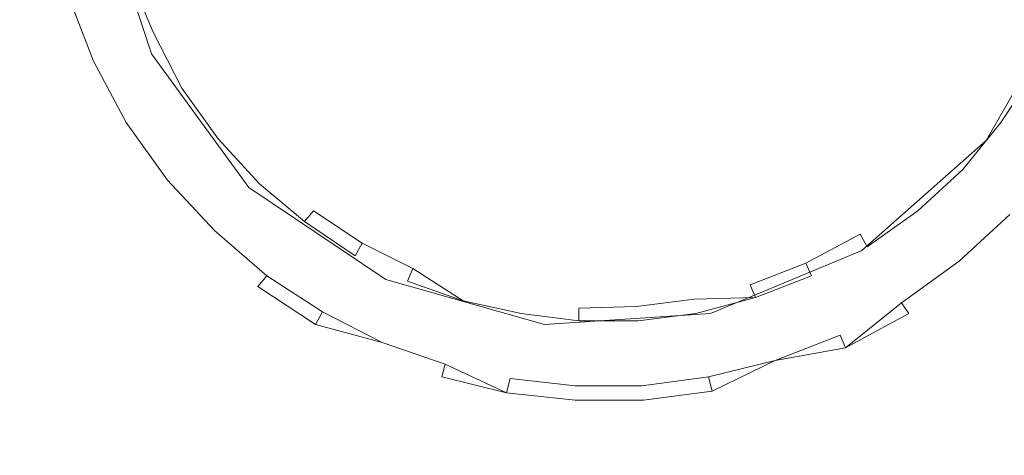
# Model space of a CAD drawing. Extents: x -750 to 750, y -475 to 475.
# Drawn here: x -375 to -321, y 146 to 170 of the extents above; entities that cross this region are included whole.
import ezdxf

# ---------------------------------------------------------------- set-up
doc = ezdxf.new("R2010")
doc.units = 0
doc.header["$LTSCALE"] = 500
doc.header["$MEASUREMENT"] = 0
doc.layers.add('CRS0', color=7, linetype='Continuous')
doc.layers.add('CRS1', color=7, linetype='Continuous')

msp = doc.modelspace()

# ---------------------------------------------------------------- linework, layer by layer
at = {"layer": 'CRS0', "lineweight": 0, "invisible_edges": 15}
for points in [[(-355.4, 163.1, -209.7), (-383.1, 191.8, -209.7), (-390, 172.6, -209.7), (-355.4, 163.1, -209.7)], [(-383.1, 191.8, -209.7), (-355.4, 163.1, -209.7), (-348.3, 183.3, -209.7), (-383.1, 191.8, -209.7)], [(-355.4, 163.1, -209.7), (-311, 174.2, -209.7), (-348.3, 183.3, -209.7), (-355.4, 163.1, -209.7)], [(-311, 174.2, -209.7), (-355.4, 163.1, -209.7), (-318.5, 153, -209.7), (-311, 174.2, -209.7)], [(-396.8, 153.4, -209.7), (-355.4, 163.1, -209.7), (-390, 172.6, -209.7), (-396.8, 153.4, -209.7)], [(-355.4, 163.1, -209.7), (-396.8, 153.4, -209.7), (-362.6, 142.8, -209.7), (-355.4, 163.1, -209.7)], [(-326, 131.6, -209.7), (-355.4, 163.1, -209.7), (-362.6, 142.8, -209.7), (-326, 131.6, -209.7)], [(-355.4, 163.1, -209.7), (-326, 131.6, -209.7), (-318.5, 153, -209.7), (-355.4, 163.1, -209.7)], [(-369.8, 122.5, -209.7), (-396.8, 153.4, -209.7), (-403.7, 134.2, -209.7), (-369.8, 122.5, -209.7)], [(-396.8, 153.4, -209.7), (-369.8, 122.5, -209.7), (-362.6, 142.8, -209.7), (-396.8, 153.4, -209.7)], [(-326, 131.6, -209.7), (-279.6, 142.4, -209.7), (-318.5, 153, -209.7), (-326, 131.6, -209.7)]]:
    msp.add_3dface(points, dxfattribs=at)
at = {"layer": 'CRS1', "lineweight": 0}
for points, invisible_edges in [([(-364.5, 170.3, -200), (-366.9, 177.8, -200), (-370.8, 177.2, -200.8), (-364.5, 170.3, -200)], 15), ([(-360.6, 172.3, -199.2), (-366.9, 177.8, -200), (-364.5, 170.3, -200), (-360.6, 172.3, -199.2)], 15), ([(-364.5, 170.3, -200), (-370.8, 177.2, -200.8), (-368, 168.5, -200.8), (-364.5, 170.3, -200)], 13), ([(-368, 168.5, -200.8), (-370.8, 177.2, -201.4), (-368, 168.5, -201.4), (-368, 168.5, -200.8)], 13), ([(-368, 168.5, -200.8), (-370.8, 177.2, -200.8), (-370.8, 177.2, -201.4), (-368, 168.5, -200.8)], 15), ([(-329.3, 176.1, -198.7), (-331.8, 171.8, -198.7), (-328.2, 168.9, -199.2), (-329.3, 176.1, -198.7)], 15), ([(-329.3, 176.1, -198.7), (-328.2, 168.9, -199.2), (-325, 174.5, -199.2), (-329.3, 176.1, -198.7)], 15), ([(-335.5, 174.9, -198.3), (-338, 172.7, -198.3), (-335.4, 168.6, -198.7), (-335.5, 174.9, -198.3)], 15), ([(-335.5, 174.9, -198.3), (-335.4, 168.6, -198.7), (-331.8, 171.8, -198.7), (-335.5, 174.9, -198.3)], 15), ([(-325, 174.5, -199.2), (-328.2, 168.9, -199.2), (-324.8, 166.2, -200), (-325, 174.5, -199.2)], 15), ([(-325, 174.5, -199.2), (-324.8, 166.2, -200), (-320.9, 173, -200), (-325, 174.5, -199.2)], 15), ([(-369.6, 168.9, -201.4), (-369.2, 172.8, -202), (-370.9, 172.3, -201.4), (-369.6, 168.9, -201.4)], 15), ([(-367.9, 169.7, -204.9), (-370.9, 172.3, -205.5), (-369.2, 172.8, -204.9), (-367.9, 169.7, -204.9)], 15), ([(-369.2, 172.8, -202), (-369.6, 168.9, -201.4), (-367.9, 169.7, -202), (-369.2, 172.8, -202)], 11), ([(-367.9, 169.7, -202), (-368.5, 173, -203.4), (-369.2, 172.8, -202), (-367.9, 169.7, -202)], 15), ([(-367.3, 170, -203.4), (-369.2, 172.8, -204.9), (-368.5, 173, -203.4), (-367.3, 170, -203.4)], 15), ([(-369.2, 172.8, -204.9), (-367.3, 170, -203.4), (-367.9, 169.7, -204.9), (-369.2, 172.8, -204.9)], 11), ([(-368.5, 173, -203.4), (-367.9, 169.7, -202), (-367.3, 170, -203.4), (-368.5, 173, -203.4)], 15), ([(-338, 172.7, -198.3), (-341, 171.4, -198.3), (-339.9, 166.7, -198.7), (-338, 172.7, -198.3)], 15), ([(-338, 172.7, -198.3), (-339.9, 166.7, -198.7), (-335.4, 168.6, -198.7), (-338, 172.7, -198.3)], 15), ([(-320.9, 173, -200), (-324.8, 166.2, -200), (-321.7, 163.7, -200.8), (-320.9, 173, -200)], 15), ([(-320.9, 173, -200), (-321.7, 163.7, -200.8), (-317.2, 171.6, -200.8), (-320.9, 173, -200)], 13), ([(-371.2, 168.1, -202), (-370.9, 172.3, -201.4), (-372.6, 171.7, -202), (-371.2, 168.1, -202)], 15), ([(-369.6, 168.9, -205.5), (-372.6, 171.7, -204.9), (-370.9, 172.3, -205.5), (-369.6, 168.9, -205.5)], 15), ([(-370.9, 172.3, -201.4), (-371.2, 168.1, -202), (-369.6, 168.9, -201.4), (-370.9, 172.3, -201.4)], 15), ([(-370.9, 172.3, -205.5), (-367.9, 169.7, -204.9), (-369.6, 168.9, -205.5), (-370.9, 172.3, -205.5)], 15), ([(-356.8, 167.1, -199.2), (-360.6, 172.3, -199.2), (-364.5, 170.3, -200), (-356.8, 167.1, -199.2)], 15), ([(-353.6, 170.5, -198.7), (-360.6, 172.3, -199.2), (-356.8, 167.1, -199.2), (-353.6, 170.5, -198.7)], 15), ([(-347.5, 172.1, -198.3), (-353.6, 170.5, -198.7), (-349.5, 167.7, -198.7), (-347.5, 172.1, -198.3)], 15), ([(-344.3, 171.2, -198.3), (-347.5, 172.1, -198.3), (-349.5, 167.7, -198.7), (-344.3, 171.2, -198.3)], 15), ([(-371.9, 167.8, -203.4), (-372.6, 171.7, -202), (-373.4, 171.5, -203.4), (-371.9, 167.8, -203.4)], 15), ([(-371.2, 168.1, -204.9), (-373.4, 171.5, -203.4), (-372.6, 171.7, -204.9), (-371.2, 168.1, -204.9)], 15), ([(-373.4, 171.5, -203.4), (-371.2, 168.1, -204.9), (-371.9, 167.8, -203.4), (-373.4, 171.5, -203.4)], 15), ([(-372.6, 171.7, -202), (-371.9, 167.8, -203.4), (-371.2, 168.1, -202), (-372.6, 171.7, -202)], 11), ([(-372.6, 171.7, -204.9), (-369.6, 168.9, -205.5), (-371.2, 168.1, -204.9), (-372.6, 171.7, -204.9)], 11), ([(-331.8, 171.8, -198.7), (-335.4, 168.6, -198.7), (-333, 164.7, -199.2), (-331.8, 171.8, -198.7)], 15), ([(-331.8, 171.8, -198.7), (-333, 164.7, -199.2), (-328.2, 168.9, -199.2), (-331.8, 171.8, -198.7)], 15), ([(-317.2, 171.6, -200.8), (-321.7, 163.7, -201.4), (-317.2, 171.6, -201.4), (-317.2, 171.6, -200.8)], 13), ([(-317.2, 171.6, -200.8), (-321.7, 163.7, -200.8), (-321.7, 163.7, -201.4), (-317.2, 171.6, -200.8)], 15), ([(-344.3, 171.2, -198.3), (-349.5, 167.7, -198.7), (-344.8, 166.4, -198.7), (-344.3, 171.2, -198.3)], 15), ([(-341, 171.4, -198.3), (-344.8, 166.4, -198.7), (-339.9, 166.7, -198.7), (-341, 171.4, -198.3)], 15), ([(-341, 171.4, -198.3), (-344.3, 171.2, -198.3), (-344.8, 166.4, -198.7), (-341, 171.4, -198.3)], 15), ([(-349.5, 167.7, -198.7), (-353.6, 170.5, -198.7), (-356.8, 167.1, -199.2), (-349.5, 167.7, -198.7)], 15), ([(-359.8, 164, -200), (-364.5, 170.3, -200), (-368, 168.5, -200.8), (-359.8, 164, -200)], 15), ([(-366.3, 166.6, -202), (-367.3, 170, -203.4), (-367.9, 169.7, -202), (-366.3, 166.6, -202)], 15), ([(-365.7, 167, -203.4), (-367.9, 169.7, -204.9), (-367.3, 170, -203.4), (-365.7, 167, -203.4)], 15), ([(-367.3, 170, -203.4), (-366.3, 166.6, -202), (-365.7, 167, -203.4), (-367.3, 170, -203.4)], 15), ([(-356.8, 167.1, -199.2), (-364.5, 170.3, -200), (-359.8, 164, -200), (-356.8, 167.1, -199.2)], 15), ([(-367.8, 165.6, -201.4), (-367.9, 169.7, -202), (-369.6, 168.9, -201.4), (-367.8, 165.6, -201.4)], 15), ([(-366.3, 166.6, -204.9), (-369.6, 168.9, -205.5), (-367.9, 169.7, -204.9), (-366.3, 166.6, -204.9)], 15), ([(-367.9, 169.7, -202), (-367.8, 165.6, -201.4), (-366.3, 166.6, -202), (-367.9, 169.7, -202)], 11), ([(-367.9, 169.7, -204.9), (-365.7, 167, -203.4), (-366.3, 166.6, -204.9), (-367.9, 169.7, -204.9)], 11), ([(-369.4, 164.7, -202), (-369.6, 168.9, -201.4), (-371.2, 168.1, -202), (-369.4, 164.7, -202)], 15), ([(-367.8, 165.6, -205.5), (-371.2, 168.1, -204.9), (-369.6, 168.9, -205.5), (-367.8, 165.6, -205.5)], 15), ([(-369.6, 168.9, -201.4), (-369.4, 164.7, -202), (-367.8, 165.6, -201.4), (-369.6, 168.9, -201.4)], 15), ([(-369.6, 168.9, -205.5), (-366.3, 166.6, -204.9), (-367.8, 165.6, -205.5), (-369.6, 168.9, -205.5)], 15), ([(-328.2, 168.9, -199.2), (-333, 164.7, -199.2), (-330.7, 161, -200), (-328.2, 168.9, -199.2)], 15), ([(-328.2, 168.9, -199.2), (-330.7, 161, -200), (-324.8, 166.2, -200), (-328.2, 168.9, -199.2)], 15), ([(-359.8, 164, -200), (-368, 168.5, -200.8), (-362.6, 161.1, -200.8), (-359.8, 164, -200)], 13), ([(-362.6, 161.1, -200.8), (-368, 168.5, -201.4), (-362.6, 161.1, -201.4), (-362.6, 161.1, -200.8)], 13), ([(-362.6, 161.1, -200.8), (-368, 168.5, -200.8), (-368, 168.5, -201.4), (-362.6, 161.1, -200.8)], 15), ([(-335.4, 168.6, -198.7), (-339.9, 166.7, -198.7), (-338.9, 162.2, -199.2), (-335.4, 168.6, -198.7)], 15), ([(-335.4, 168.6, -198.7), (-338.9, 162.2, -199.2), (-333, 164.7, -199.2), (-335.4, 168.6, -198.7)], 15), ([(-370, 164.3, -203.4), (-371.2, 168.1, -202), (-371.9, 167.8, -203.4), (-370, 164.3, -203.4)], 15), ([(-369.4, 164.7, -204.9), (-371.9, 167.8, -203.4), (-371.2, 168.1, -204.9), (-369.4, 164.7, -204.9)], 15), ([(-371.9, 167.8, -203.4), (-369.4, 164.7, -204.9), (-370, 164.3, -203.4), (-371.9, 167.8, -203.4)], 15), ([(-371.2, 168.1, -202), (-370, 164.3, -203.4), (-369.4, 164.7, -202), (-371.2, 168.1, -202)], 11), ([(-371.2, 168.1, -204.9), (-367.8, 165.6, -205.5), (-369.4, 164.7, -204.9), (-371.2, 168.1, -204.9)], 11), ([(-349.5, 167.7, -198.7), (-356.8, 167.1, -199.2), (-351.5, 163.5, -199.2), (-349.5, 167.7, -198.7)], 15), ([(-344.8, 166.4, -198.7), (-349.5, 167.7, -198.7), (-351.5, 163.5, -199.2), (-344.8, 166.4, -198.7)], 15), ([(-321.5, 165.1, -203.4), (-319.1, 167.4, -202), (-319.7, 167.8, -203.4), (-321.5, 165.1, -203.4)], 15), ([(-319.7, 167.8, -203.4), (-320.9, 164.7, -204.9), (-321.5, 165.1, -203.4), (-319.7, 167.8, -203.4)], 15), ([(-320.9, 164.7, -204.9), (-319.7, 167.8, -203.4), (-319.1, 167.4, -204.9), (-320.9, 164.7, -204.9)], 11), ([(-351.5, 163.5, -199.2), (-356.8, 167.1, -199.2), (-359.8, 164, -200), (-351.5, 163.5, -199.2)], 15), ([(-319.1, 167.4, -202), (-321.5, 165.1, -203.4), (-320.9, 164.7, -202), (-319.1, 167.4, -202)], 15), ([(-320.9, 164.7, -202), (-317.5, 166.5, -201.4), (-319.1, 167.4, -202), (-320.9, 164.7, -202)], 11), ([(-319.1, 167.4, -204.9), (-319.4, 163.6, -205.5), (-320.9, 164.7, -204.9), (-319.1, 167.4, -204.9)], 15), ([(-365.7, 162.6, -201.4), (-366.3, 166.6, -202), (-367.8, 165.6, -201.4), (-365.7, 162.6, -201.4)], 15), ([(-364.3, 163.8, -204.9), (-367.8, 165.6, -205.5), (-366.3, 166.6, -204.9), (-364.3, 163.8, -204.9)], 15), ([(-364.3, 163.8, -202), (-365.7, 167, -203.4), (-366.3, 166.6, -202), (-364.3, 163.8, -202)], 15), ([(-363.7, 164.3, -203.4), (-366.3, 166.6, -204.9), (-365.7, 167, -203.4), (-363.7, 164.3, -203.4)], 15), ([(-366.3, 166.6, -202), (-365.7, 162.6, -201.4), (-364.3, 163.8, -202), (-366.3, 166.6, -202)], 11), ([(-366.3, 166.6, -204.9), (-363.7, 164.3, -203.4), (-364.3, 163.8, -204.9), (-366.3, 166.6, -204.9)], 11), ([(-365.7, 167, -203.4), (-364.3, 163.8, -202), (-363.7, 164.3, -203.4), (-365.7, 167, -203.4)], 15), ([(-339.9, 166.7, -198.7), (-345.3, 161.8, -199.2), (-338.9, 162.2, -199.2), (-339.9, 166.7, -198.7)], 15), ([(-339.9, 166.7, -198.7), (-344.8, 166.4, -198.7), (-345.3, 161.8, -199.2), (-339.9, 166.7, -198.7)], 15), ([(-344.8, 166.4, -198.7), (-351.5, 163.5, -199.2), (-345.3, 161.8, -199.2), (-344.8, 166.4, -198.7)], 15), ([(-324.8, 166.2, -200), (-330.7, 161, -200), (-328.6, 157.6, -200.8), (-324.8, 166.2, -200)], 15), ([(-324.8, 166.2, -200), (-328.6, 157.6, -200.8), (-321.7, 163.7, -200.8), (-324.8, 166.2, -200)], 13), ([(-317.5, 166.5, -201.4), (-320.9, 164.7, -202), (-319.4, 163.6, -201.4), (-317.5, 166.5, -201.4)], 15), ([(-367.1, 161.5, -202), (-367.8, 165.6, -201.4), (-369.4, 164.7, -202), (-367.1, 161.5, -202)], 15), ([(-365.7, 162.6, -205.5), (-369.4, 164.7, -204.9), (-367.8, 165.6, -205.5), (-365.7, 162.6, -205.5)], 15), ([(-367.8, 165.6, -201.4), (-367.1, 161.5, -202), (-365.7, 162.6, -201.4), (-367.8, 165.6, -201.4)], 15), ([(-367.8, 165.6, -205.5), (-364.3, 163.8, -204.9), (-365.7, 162.6, -205.5), (-367.8, 165.6, -205.5)], 15), ([(-323.6, 162.7, -203.4), (-320.9, 164.7, -202), (-321.5, 165.1, -203.4), (-323.6, 162.7, -203.4)], 15), ([(-321.5, 165.1, -203.4), (-323, 162.1, -204.9), (-323.6, 162.7, -203.4), (-321.5, 165.1, -203.4)], 15), ([(-323, 162.1, -204.9), (-321.5, 165.1, -203.4), (-320.9, 164.7, -204.9), (-323, 162.1, -204.9)], 11), ([(-367.7, 161, -203.4), (-369.4, 164.7, -202), (-370, 164.3, -203.4), (-367.7, 161, -203.4)], 15), ([(-367.1, 161.5, -204.9), (-370, 164.3, -203.4), (-369.4, 164.7, -204.9), (-367.1, 161.5, -204.9)], 15), ([(-369.4, 164.7, -202), (-367.7, 161, -203.4), (-367.1, 161.5, -202), (-369.4, 164.7, -202)], 11), ([(-369.4, 164.7, -204.9), (-365.7, 162.6, -205.5), (-367.1, 161.5, -204.9), (-369.4, 164.7, -204.9)], 11), ([(-333, 164.7, -199.2), (-338.9, 162.2, -199.2), (-337.9, 158, -200), (-333, 164.7, -199.2)], 15), ([(-333, 164.7, -199.2), (-337.9, 158, -200), (-330.7, 161, -200), (-333, 164.7, -199.2)], 15), ([(-320.9, 164.7, -202), (-323.6, 162.7, -203.4), (-323, 162.1, -202), (-320.9, 164.7, -202)], 15), ([(-323, 162.1, -202), (-319.4, 163.6, -201.4), (-320.9, 164.7, -202), (-323, 162.1, -202)], 11), ([(-320.9, 164.7, -204.9), (-321.7, 160.9, -205.5), (-323, 162.1, -204.9), (-320.9, 164.7, -204.9)], 15), ([(-321.7, 160.9, -205.5), (-320.9, 164.7, -204.9), (-319.4, 163.6, -205.5), (-321.7, 160.9, -205.5)], 15), ([(-370, 164.3, -203.4), (-367.1, 161.5, -204.9), (-367.7, 161, -203.4), (-370, 164.3, -203.4)], 15), ([(-362, 161.3, -202), (-363.7, 164.3, -203.4), (-364.3, 163.8, -202), (-362, 161.3, -202)], 15), ([(-361.5, 161.9, -203.4), (-364.3, 163.8, -204.9), (-363.7, 164.3, -203.4), (-361.5, 161.9, -203.4)], 15), ([(-363.7, 164.3, -203.4), (-362, 161.3, -202), (-361.5, 161.9, -203.4), (-363.7, 164.3, -203.4)], 15), ([(-353.3, 159.6, -200), (-359.8, 164, -200), (-362.6, 161.1, -200.8), (-353.3, 159.6, -200)], 15), ([(-351.5, 163.5, -199.2), (-359.8, 164, -200), (-353.3, 159.6, -200), (-351.5, 163.5, -199.2)], 15), ([(-363.3, 160, -201.4), (-364.3, 163.8, -202), (-365.7, 162.6, -201.4), (-363.3, 160, -201.4)], 15), ([(-362, 161.3, -204.9), (-365.7, 162.6, -205.5), (-364.3, 163.8, -204.9), (-362, 161.3, -204.9)], 15), ([(-364.3, 163.8, -202), (-363.3, 160, -201.4), (-362, 161.3, -202), (-364.3, 163.8, -202)], 11), ([(-364.3, 163.8, -204.9), (-361.5, 161.9, -203.4), (-362, 161.3, -204.9), (-364.3, 163.8, -204.9)], 11), ([(-345.3, 161.8, -199.2), (-351.5, 163.5, -199.2), (-353.3, 159.6, -200), (-345.3, 161.8, -199.2)], 15), ([(-321.7, 163.7, -200.8), (-328.6, 157.6, -201.4), (-321.7, 163.7, -201.4), (-321.7, 163.7, -200.8)], 13), ([(-321.7, 163.7, -200.8), (-328.6, 157.6, -200.8), (-328.6, 157.6, -201.4), (-321.7, 163.7, -200.8)], 15), ([(-319.4, 163.6, -201.4), (-323, 162.1, -202), (-321.7, 160.9, -201.4), (-319.4, 163.6, -201.4)], 15), ([(-321.7, 160.9, -201.4), (-318, 162.5, -202), (-319.4, 163.6, -201.4), (-321.7, 160.9, -201.4)], 15), ([(-319.4, 163.6, -205.5), (-320.4, 159.6, -204.9), (-321.7, 160.9, -205.5), (-319.4, 163.6, -205.5)], 15), ([(-364.5, 158.7, -202), (-365.7, 162.6, -201.4), (-367.1, 161.5, -202), (-364.5, 158.7, -202)], 15), ([(-363.3, 160, -205.5), (-367.1, 161.5, -204.9), (-365.7, 162.6, -205.5), (-363.3, 160, -205.5)], 15), ([(-365.7, 162.6, -201.4), (-364.5, 158.7, -202), (-363.3, 160, -201.4), (-365.7, 162.6, -201.4)], 15), ([(-365.7, 162.6, -205.5), (-362, 161.3, -204.9), (-363.3, 160, -205.5), (-365.7, 162.6, -205.5)], 15), ([(-338.9, 162.2, -199.2), (-345.8, 157.5, -200), (-337.9, 158, -200), (-338.9, 162.2, -199.2)], 15), ([(-338.9, 162.2, -199.2), (-345.3, 161.8, -199.2), (-345.8, 157.5, -200), (-338.9, 162.2, -199.2)], 15), ([(-326, 160.4, -203.4), (-323, 162.1, -202), (-323.6, 162.7, -203.4), (-326, 160.4, -203.4)], 15), ([(-323.6, 162.7, -203.4), (-325.5, 159.8, -204.9), (-326, 160.4, -203.4), (-323.6, 162.7, -203.4)], 15), ([(-325.5, 159.8, -204.9), (-323.6, 162.7, -203.4), (-323, 162.1, -204.9), (-325.5, 159.8, -204.9)], 11), ([(-318, 162.5, -202), (-321.7, 160.9, -201.4), (-320.4, 159.6, -202), (-318, 162.5, -202)], 15), ([(-359.5, 159.2, -202), (-361.5, 161.9, -203.4), (-362, 161.3, -202), (-359.5, 159.2, -202)], 15), ([(-359, 159.8, -203.4), (-362, 161.3, -204.9), (-361.5, 161.9, -203.4), (-359, 159.8, -203.4)], 15), ([(-361.5, 161.9, -203.4), (-359.5, 159.2, -202), (-359, 159.8, -203.4), (-361.5, 161.9, -203.4)], 15), ([(-345.3, 161.8, -199.2), (-353.3, 159.6, -200), (-345.8, 157.5, -200), (-345.3, 161.8, -199.2)], 15), ([(-323, 162.1, -202), (-326, 160.4, -203.4), (-325.5, 159.8, -202), (-323, 162.1, -202)], 15), ([(-325.5, 159.8, -202), (-321.7, 160.9, -201.4), (-323, 162.1, -202), (-325.5, 159.8, -202)], 11), ([(-323, 162.1, -204.9), (-324.4, 158.4, -205.5), (-325.5, 159.8, -204.9), (-323, 162.1, -204.9)], 15), ([(-324.4, 158.4, -205.5), (-323, 162.1, -204.9), (-321.7, 160.9, -205.5), (-324.4, 158.4, -205.5)], 15), ([(-365, 158.1, -203.4), (-367.1, 161.5, -202), (-367.7, 161, -203.4), (-365, 158.1, -203.4)], 15), ([(-364.5, 158.7, -204.9), (-367.7, 161, -203.4), (-367.1, 161.5, -204.9), (-364.5, 158.7, -204.9)], 15), ([(-367.1, 161.5, -202), (-365, 158.1, -203.4), (-364.5, 158.7, -202), (-367.1, 161.5, -202)], 11), ([(-367.1, 161.5, -204.9), (-363.3, 160, -205.5), (-364.5, 158.7, -204.9), (-367.1, 161.5, -204.9)], 11), ([(-360.5, 157.7, -201.4), (-362, 161.3, -202), (-363.3, 160, -201.4), (-360.5, 157.7, -201.4)], 15), ([(-359.5, 159.2, -204.9), (-363.3, 160, -205.5), (-362, 161.3, -204.9), (-359.5, 159.2, -204.9)], 15), ([(-353.3, 159.6, -200), (-362.6, 161.1, -200.8), (-355, 156, -200.8), (-353.3, 159.6, -200)], 13), ([(-355, 156, -200.8), (-362.6, 161.1, -201.4), (-355, 156, -201.4), (-355, 156, -200.8)], 13), ([(-355, 156, -200.8), (-362.6, 161.1, -200.8), (-362.6, 161.1, -201.4), (-355, 156, -200.8)], 15), ([(-362, 161.3, -202), (-360.5, 157.7, -201.4), (-359.5, 159.2, -202), (-362, 161.3, -202)], 11), ([(-362, 161.3, -204.9), (-359, 159.8, -203.4), (-359.5, 159.2, -204.9), (-362, 161.3, -204.9)], 11), ([(-367.7, 161, -203.4), (-364.5, 158.7, -204.9), (-365, 158.1, -203.4), (-367.7, 161, -203.4)], 15), ([(-330.7, 161, -200), (-337.9, 158, -200), (-337, 154.1, -200.8), (-330.7, 161, -200)], 15), ([(-330.7, 161, -200), (-337, 154.1, -200.8), (-328.6, 157.6, -200.8), (-330.7, 161, -200)], 13), ([(-321.7, 160.9, -201.4), (-325.5, 159.8, -202), (-324.4, 158.4, -201.4), (-321.7, 160.9, -201.4)], 15), ([(-324.4, 158.4, -201.4), (-320.4, 159.6, -202), (-321.7, 160.9, -201.4), (-324.4, 158.4, -201.4)], 15), ([(-321.7, 160.9, -205.5), (-323.2, 157, -204.9), (-324.4, 158.4, -205.5), (-321.7, 160.9, -205.5)], 15), ([(-323.2, 157, -204.9), (-321.7, 160.9, -205.5), (-320.4, 159.6, -204.9), (-323.2, 157, -204.9)], 11), ([(-361.6, 156.2, -202), (-363.3, 160, -201.4), (-364.5, 158.7, -202), (-361.6, 156.2, -202)], 15), ([(-360.5, 157.7, -205.5), (-364.5, 158.7, -204.9), (-363.3, 160, -205.5), (-360.5, 157.7, -205.5)], 15), ([(-363.3, 160, -201.4), (-361.6, 156.2, -202), (-360.5, 157.7, -201.4), (-363.3, 160, -201.4)], 15), ([(-363.3, 160, -205.5), (-359.5, 159.2, -204.9), (-360.5, 157.7, -205.5), (-363.3, 160, -205.5)], 15), ([(-328.7, 158.5, -203.4), (-325.5, 159.8, -202), (-326, 160.4, -203.4), (-328.7, 158.5, -203.4)], 15), ([(-326, 160.4, -203.4), (-328.3, 157.8, -204.9), (-328.7, 158.5, -203.4), (-326, 160.4, -203.4)], 15), ([(-328.3, 157.8, -204.9), (-326, 160.4, -203.4), (-325.5, 159.8, -204.9), (-328.3, 157.8, -204.9)], 11), ([(-356.7, 157.3, -202), (-359, 159.8, -203.4), (-359.5, 159.2, -202), (-356.7, 157.3, -202)], 13), ([(-356.3, 158, -203.4), (-359.5, 159.2, -204.9), (-359, 159.8, -203.4), (-356.3, 158, -203.4)], 15), ([(-359, 159.8, -203.4), (-356.7, 157.3, -202), (-356.3, 158, -203.4), (-359, 159.8, -203.4)], 11), ([(-345.8, 157.5, -200), (-353.3, 159.6, -200), (-355, 156, -200.8), (-345.8, 157.5, -200)], 15), ([(-325.5, 159.8, -202), (-328.7, 158.5, -203.4), (-328.3, 157.8, -202), (-325.5, 159.8, -202)], 15), ([(-328.3, 157.8, -202), (-324.4, 158.4, -201.4), (-325.5, 159.8, -202), (-328.3, 157.8, -202)], 11), ([(-325.5, 159.8, -204.9), (-327.4, 156.3, -205.5), (-328.3, 157.8, -204.9), (-325.5, 159.8, -204.9)], 15), ([(-327.4, 156.3, -205.5), (-325.5, 159.8, -204.9), (-324.4, 158.4, -205.5), (-327.4, 156.3, -205.5)], 15), ([(-320.4, 159.6, -202), (-324.4, 158.4, -201.4), (-323.2, 157, -202), (-320.4, 159.6, -202)], 15), ([(-323.2, 157, -202), (-319.9, 159.1, -203.4), (-320.4, 159.6, -202), (-323.2, 157, -202)], 11), ([(-320.4, 159.6, -204.9), (-322.7, 156.4, -203.4), (-323.2, 157, -204.9), (-320.4, 159.6, -204.9)], 15), ([(-322.7, 156.4, -203.4), (-320.4, 159.6, -204.9), (-319.9, 159.1, -203.4), (-322.7, 156.4, -203.4)], 15), ([(-357.6, 155.8, -201.4), (-359.5, 159.2, -202), (-360.5, 157.7, -201.4), (-357.6, 155.8, -201.4)], 15), ([(-356.7, 157.3, -204.9), (-360.5, 157.7, -205.5), (-359.5, 159.2, -204.9), (-356.7, 157.3, -204.9)], 15), ([(-359.5, 159.2, -202), (-357.6, 155.8, -201.4), (-356.7, 157.3, -202), (-359.5, 159.2, -202)], 15), ([(-359.5, 159.2, -204.9), (-356.3, 158, -203.4), (-356.7, 157.3, -204.9), (-359.5, 159.2, -204.9)], 11), ([(-319.9, 159.1, -203.4), (-323.2, 157, -202), (-322.7, 156.4, -203.4), (-319.9, 159.1, -203.4)], 15), ([(-362.1, 155.6, -203.4), (-364.5, 158.7, -202), (-365, 158.1, -203.4), (-362.1, 155.6, -203.4)], 15), ([(-361.6, 156.2, -204.9), (-365, 158.1, -203.4), (-364.5, 158.7, -204.9), (-361.6, 156.2, -204.9)], 15), ([(-364.5, 158.7, -202), (-362.1, 155.6, -203.4), (-361.6, 156.2, -202), (-364.5, 158.7, -202)], 11), ([(-364.5, 158.7, -204.9), (-360.5, 157.7, -205.5), (-361.6, 156.2, -204.9), (-364.5, 158.7, -204.9)], 11), ([(-331.7, 156.9, -203.4), (-328.3, 157.8, -202), (-328.7, 158.5, -203.4), (-331.7, 156.9, -203.4)], 9), ([(-328.7, 158.5, -203.4), (-331.4, 156.2, -204.9), (-331.7, 156.9, -203.4), (-328.7, 158.5, -203.4)], 13), ([(-331.4, 156.2, -204.9), (-328.7, 158.5, -203.4), (-328.3, 157.8, -204.9), (-331.4, 156.2, -204.9)], 13), ([(-324.4, 158.4, -201.4), (-328.3, 157.8, -202), (-327.4, 156.3, -201.4), (-324.4, 158.4, -201.4)], 15), ([(-327.4, 156.3, -201.4), (-323.2, 157, -202), (-324.4, 158.4, -201.4), (-327.4, 156.3, -201.4)], 15), ([(-324.4, 158.4, -205.5), (-326.4, 154.7, -204.9), (-327.4, 156.3, -205.5), (-324.4, 158.4, -205.5)], 15), ([(-326.4, 154.7, -204.9), (-324.4, 158.4, -205.5), (-323.2, 157, -204.9), (-326.4, 154.7, -204.9)], 11), ([(-365, 158.1, -203.4), (-361.6, 156.2, -204.9), (-362.1, 155.6, -203.4), (-365, 158.1, -203.4)], 15), ([(-353.8, 155.9, -202), (-356.3, 158, -203.4), (-356.7, 157.3, -202), (-353.8, 155.9, -202)], 15), ([(-353.5, 156.6, -203.4), (-356.7, 157.3, -204.9), (-356.3, 158, -203.4), (-353.5, 156.6, -203.4)], 13), ([(-356.3, 158, -203.4), (-353.8, 155.9, -202), (-353.5, 156.6, -203.4), (-356.3, 158, -203.4)], 11), ([(-337.9, 158, -200), (-346.2, 153.5, -200.8), (-337, 154.1, -200.8), (-337.9, 158, -200)], 13), ([(-337.9, 158, -200), (-345.8, 157.5, -200), (-346.2, 153.5, -200.8), (-337.9, 158, -200)], 15), ([(-328.3, 157.8, -202), (-331.7, 156.9, -203.4), (-331.4, 156.2, -202), (-328.3, 157.8, -202)], 15), ([(-331.4, 156.2, -202), (-327.4, 156.3, -201.4), (-328.3, 157.8, -202), (-331.4, 156.2, -202)], 15), ([(-328.3, 157.8, -204.9), (-330.6, 154.5, -205.5), (-331.4, 156.2, -204.9), (-328.3, 157.8, -204.9)], 15), ([(-330.6, 154.5, -205.5), (-328.3, 157.8, -204.9), (-327.4, 156.3, -205.5), (-330.6, 154.5, -205.5)], 15), ([(-358.5, 154.2, -202), (-360.5, 157.7, -201.4), (-361.6, 156.2, -202), (-358.5, 154.2, -202)], 15), ([(-357.6, 155.8, -205.5), (-361.6, 156.2, -204.9), (-360.5, 157.7, -205.5), (-357.6, 155.8, -205.5)], 15), ([(-360.5, 157.7, -201.4), (-358.5, 154.2, -202), (-357.6, 155.8, -201.4), (-360.5, 157.7, -201.4)], 15), ([(-360.5, 157.7, -205.5), (-356.7, 157.3, -204.9), (-357.6, 155.8, -205.5), (-360.5, 157.7, -205.5)], 15), ([(-354.5, 154.2, -201.4), (-356.7, 157.3, -202), (-357.6, 155.8, -201.4), (-354.5, 154.2, -201.4)], 15), ([(-353.8, 155.9, -204.9), (-357.6, 155.8, -205.5), (-356.7, 157.3, -204.9), (-353.8, 155.9, -204.9)], 15), ([(-356.7, 157.3, -202), (-354.5, 154.2, -201.4), (-353.8, 155.9, -202), (-356.7, 157.3, -202)], 15), ([(-356.7, 157.3, -204.9), (-353.5, 156.6, -203.4), (-353.8, 155.9, -204.9), (-356.7, 157.3, -204.9)], 15), ([(-345.8, 157.5, -200), (-355, 156, -200.8), (-346.2, 153.5, -200.8), (-345.8, 157.5, -200)], 13), ([(-328.6, 157.6, -200.8), (-337, 154.1, -201.4), (-328.6, 157.6, -201.4), (-328.6, 157.6, -200.8)], 9), ([(-328.6, 157.6, -200.8), (-337, 154.1, -200.8), (-337, 154.1, -201.4), (-328.6, 157.6, -200.8)], 15), ([(-334.8, 155.7, -203.4), (-331.4, 156.2, -202), (-331.7, 156.9, -203.4), (-334.8, 155.7, -203.4)], 11), ([(-331.7, 156.9, -203.4), (-334.5, 155, -204.9), (-334.8, 155.7, -203.4), (-331.7, 156.9, -203.4)], 15), ([(-334.5, 155, -204.9), (-331.7, 156.9, -203.4), (-331.4, 156.2, -204.9), (-334.5, 155, -204.9)], 11), ([(-323.2, 157, -202), (-327.4, 156.3, -201.4), (-326.4, 154.7, -202), (-323.2, 157, -202)], 15), ([(-326.4, 154.7, -202), (-322.7, 156.4, -203.4), (-323.2, 157, -202), (-326.4, 154.7, -202)], 11), ([(-323.2, 157, -204.9), (-326, 154.1, -203.4), (-326.4, 154.7, -204.9), (-323.2, 157, -204.9)], 15), ([(-326, 154.1, -203.4), (-323.2, 157, -204.9), (-322.7, 156.4, -203.4), (-326, 154.1, -203.4)], 15), ([(-358.9, 153.5, -203.4), (-361.6, 156.2, -202), (-362.1, 155.6, -203.4), (-358.9, 153.5, -203.4)], 9), ([(-358.5, 154.2, -204.9), (-362.1, 155.6, -203.4), (-361.6, 156.2, -204.9), (-358.5, 154.2, -204.9)], 15), ([(-361.6, 156.2, -202), (-358.9, 153.5, -203.4), (-358.5, 154.2, -202), (-361.6, 156.2, -202)], 15), ([(-361.6, 156.2, -204.9), (-357.6, 155.8, -205.5), (-358.5, 154.2, -204.9), (-361.6, 156.2, -204.9)], 11), ([(-350.7, 154.8, -202), (-353.5, 156.6, -203.4), (-353.8, 155.9, -202), (-350.7, 154.8, -202)], 14), ([(-350.5, 155.5, -203.4), (-353.8, 155.9, -204.9), (-353.5, 156.6, -203.4), (-350.5, 155.5, -203.4)], 13), ([(-353.5, 156.6, -203.4), (-350.7, 154.8, -202), (-350.5, 155.5, -203.4), (-353.5, 156.6, -203.4)], 15), ([(-331.4, 156.2, -202), (-334.8, 155.7, -203.4), (-334.5, 155, -202), (-331.4, 156.2, -202)], 13), ([(-334.5, 155, -202), (-330.6, 154.5, -201.4), (-331.4, 156.2, -202), (-334.5, 155, -202)], 15), ([(-331.4, 156.2, -204.9), (-334, 153.2, -205.5), (-334.5, 155, -204.9), (-331.4, 156.2, -204.9)], 15), ([(-334, 153.2, -205.5), (-331.4, 156.2, -204.9), (-330.6, 154.5, -205.5), (-334, 153.2, -205.5)], 15), ([(-327.4, 156.3, -201.4), (-331.4, 156.2, -202), (-330.6, 154.5, -201.4), (-327.4, 156.3, -201.4)], 15), ([(-330.6, 154.5, -201.4), (-326.4, 154.7, -202), (-327.4, 156.3, -201.4), (-330.6, 154.5, -201.4)], 15), ([(-327.4, 156.3, -205.5), (-329.8, 152.9, -204.9), (-330.6, 154.5, -205.5), (-327.4, 156.3, -205.5)], 15), ([(-329.8, 152.9, -204.9), (-327.4, 156.3, -205.5), (-326.4, 154.7, -204.9), (-329.8, 152.9, -204.9)], 15), ([(-322.7, 156.4, -203.4), (-326.4, 154.7, -202), (-326, 154.1, -203.4), (-322.7, 156.4, -203.4)], 15), ([(-355.2, 152.5, -202), (-357.6, 155.8, -201.4), (-358.5, 154.2, -202), (-355.2, 152.5, -202)], 15), ([(-354.5, 154.2, -205.5), (-358.5, 154.2, -204.9), (-357.6, 155.8, -205.5), (-354.5, 154.2, -205.5)], 15), ([(-357.6, 155.8, -205.5), (-353.8, 155.9, -204.9), (-354.5, 154.2, -205.5), (-357.6, 155.8, -205.5)], 15), ([(-357.6, 155.8, -201.4), (-355.2, 152.5, -202), (-354.5, 154.2, -201.4), (-357.6, 155.8, -201.4)], 15), ([(-346.2, 153.5, -200.8), (-355, 156, -201.4), (-346.2, 153.5, -201.4), (-346.2, 153.5, -200.8)], 13), ([(-346.2, 153.5, -200.8), (-355, 156, -200.8), (-355, 156, -201.4), (-346.2, 153.5, -200.8)], 13), ([(-351.2, 153, -201.4), (-353.8, 155.9, -202), (-354.5, 154.2, -201.4), (-351.2, 153, -201.4)], 15), ([(-350.7, 154.8, -204.9), (-354.5, 154.2, -205.5), (-353.8, 155.9, -204.9), (-350.7, 154.8, -204.9)], 15), ([(-353.8, 155.9, -202), (-351.2, 153, -201.4), (-350.7, 154.8, -202), (-353.8, 155.9, -202)], 15), ([(-353.8, 155.9, -204.9), (-350.5, 155.5, -203.4), (-350.7, 154.8, -204.9), (-353.8, 155.9, -204.9)], 11), ([(-337.9, 154.9, -203.4), (-334.5, 155, -202), (-334.8, 155.7, -203.4), (-337.9, 154.9, -203.4)], 15), ([(-334.8, 155.7, -203.4), (-337.8, 154.1, -204.9), (-337.9, 154.9, -203.4), (-334.8, 155.7, -203.4)], 15), ([(-337.8, 154.1, -204.9), (-334.8, 155.7, -203.4), (-334.5, 155, -204.9), (-337.8, 154.1, -204.9)], 11), ([(-362.1, 155.6, -203.4), (-358.5, 154.2, -204.9), (-358.9, 153.5, -203.4), (-362.1, 155.6, -203.4)], 15), ([(-347.5, 154.1, -202), (-350.5, 155.5, -203.4), (-350.7, 154.8, -202), (-347.5, 154.1, -202)], 15), ([(-347.4, 154.8, -203.4), (-350.7, 154.8, -204.9), (-350.5, 155.5, -203.4), (-347.4, 154.8, -203.4)], 15), ([(-350.5, 155.5, -203.4), (-347.5, 154.1, -202), (-347.4, 154.8, -203.4), (-350.5, 155.5, -203.4)], 15), ([(-354.5, 154.2, -205.5), (-350.7, 154.8, -204.9), (-351.2, 153, -205.5), (-354.5, 154.2, -205.5)], 15), ([(-347.8, 152.3, -201.4), (-350.7, 154.8, -202), (-351.2, 153, -201.4), (-347.8, 152.3, -201.4)], 15), ([(-347.5, 154.1, -204.9), (-351.2, 153, -205.5), (-350.7, 154.8, -204.9), (-347.5, 154.1, -204.9)], 15), ([(-350.7, 154.8, -202), (-347.8, 152.3, -201.4), (-347.5, 154.1, -202), (-350.7, 154.8, -202)], 11), ([(-350.7, 154.8, -204.9), (-347.4, 154.8, -203.4), (-347.5, 154.1, -204.9), (-350.7, 154.8, -204.9)], 11), ([(-344.3, 153.7, -202), (-347.4, 154.8, -203.4), (-347.5, 154.1, -202), (-344.3, 153.7, -202)], 15), ([(-344.3, 154.4, -203.4), (-347.5, 154.1, -204.9), (-347.4, 154.8, -203.4), (-344.3, 154.4, -203.4)], 15), ([(-347.4, 154.8, -203.4), (-344.3, 153.7, -202), (-344.3, 154.4, -203.4), (-347.4, 154.8, -203.4)], 15), ([(-341.1, 154.5, -203.4), (-337.8, 154.1, -202), (-337.9, 154.9, -203.4), (-341.1, 154.5, -203.4)], 11), ([(-337.9, 154.9, -203.4), (-341, 153.7, -204.9), (-341.1, 154.5, -203.4), (-337.9, 154.9, -203.4)], 15), ([(-341, 153.7, -204.9), (-337.9, 154.9, -203.4), (-337.8, 154.1, -204.9), (-341, 153.7, -204.9)], 11), ([(-334.5, 155, -202), (-337.9, 154.9, -203.4), (-337.8, 154.1, -202), (-334.5, 155, -202)], 14), ([(-337.8, 154.1, -202), (-334, 153.2, -201.4), (-334.5, 155, -202), (-337.8, 154.1, -202)], 15), ([(-334.5, 155, -204.9), (-337.4, 152.4, -205.5), (-337.8, 154.1, -204.9), (-334.5, 155, -204.9)], 15), ([(-337.4, 152.4, -205.5), (-334.5, 155, -204.9), (-334, 153.2, -205.5), (-337.4, 152.4, -205.5)], 15), ([(-330.6, 154.5, -201.4), (-334.5, 155, -202), (-334, 153.2, -201.4), (-330.6, 154.5, -201.4)], 15), ([(-326.4, 154.7, -202), (-330.6, 154.5, -201.4), (-329.8, 152.9, -202), (-326.4, 154.7, -202)], 15), ([(-329.8, 152.9, -202), (-326, 154.1, -203.4), (-326.4, 154.7, -202), (-329.8, 152.9, -202)], 13), ([(-326.4, 154.7, -204.9), (-329.5, 152.2, -203.4), (-329.8, 152.9, -204.9), (-326.4, 154.7, -204.9)], 12), ([(-329.5, 152.2, -203.4), (-326.4, 154.7, -204.9), (-326, 154.1, -203.4), (-329.5, 152.2, -203.4)], 13), ([(-355.5, 151.9, -203.4), (-358.5, 154.2, -202), (-358.9, 153.5, -203.4), (-355.5, 151.9, -203.4)], 13), ([(-355.2, 152.5, -204.9), (-358.9, 153.5, -203.4), (-358.5, 154.2, -204.9), (-355.2, 152.5, -204.9)], 12), ([(-358.5, 154.2, -202), (-355.5, 151.9, -203.4), (-355.2, 152.5, -202), (-358.5, 154.2, -202)], 11), ([(-358.5, 154.2, -204.9), (-354.5, 154.2, -205.5), (-355.2, 152.5, -204.9), (-358.5, 154.2, -204.9)], 15), ([(-351.7, 151.3, -202), (-354.5, 154.2, -201.4), (-355.2, 152.5, -202), (-351.7, 151.3, -202)], 15), ([(-351.2, 153, -205.5), (-355.2, 152.5, -204.9), (-354.5, 154.2, -205.5), (-351.2, 153, -205.5)], 15), ([(-354.5, 154.2, -201.4), (-351.7, 151.3, -202), (-351.2, 153, -201.4), (-354.5, 154.2, -201.4)], 15), ([(-351.2, 153, -205.5), (-347.5, 154.1, -204.9), (-347.8, 152.3, -205.5), (-351.2, 153, -205.5)], 15), ([(-344.4, 151.9, -201.4), (-347.5, 154.1, -202), (-347.8, 152.3, -201.4), (-344.4, 151.9, -201.4)], 15), ([(-344.3, 153.7, -204.9), (-347.8, 152.3, -205.5), (-347.5, 154.1, -204.9), (-344.3, 153.7, -204.9)], 15), ([(-347.5, 154.1, -204.9), (-344.3, 154.4, -203.4), (-344.3, 153.7, -204.9), (-347.5, 154.1, -204.9)], 11), ([(-347.5, 154.1, -202), (-344.4, 151.9, -201.4), (-344.3, 153.7, -202), (-347.5, 154.1, -202)], 11), ([(-337, 154.1, -200.8), (-346.2, 153.5, -201.4), (-337, 154.1, -201.4), (-337, 154.1, -200.8)], 13), ([(-337, 154.1, -200.8), (-346.2, 153.5, -200.8), (-346.2, 153.5, -201.4), (-337, 154.1, -200.8)], 15), ([(-344.3, 154.4, -203.4), (-341, 153.7, -202), (-341.1, 154.5, -203.4), (-344.3, 154.4, -203.4)], 11), ([(-341.1, 154.5, -203.4), (-344.3, 153.7, -204.9), (-344.3, 154.4, -203.4), (-341.1, 154.5, -203.4)], 15), ([(-344.3, 153.7, -204.9), (-341.1, 154.5, -203.4), (-341, 153.7, -204.9), (-344.3, 153.7, -204.9)], 11), ([(-341, 153.7, -202), (-344.3, 154.4, -203.4), (-344.3, 153.7, -202), (-341, 153.7, -202)], 13), ([(-337.8, 154.1, -202), (-341.1, 154.5, -203.4), (-341, 153.7, -202), (-337.8, 154.1, -202)], 15), ([(-341, 153.7, -202), (-337.4, 152.4, -201.4), (-337.8, 154.1, -202), (-341, 153.7, -202)], 15), ([(-337.8, 154.1, -204.9), (-340.9, 151.9, -205.5), (-341, 153.7, -204.9), (-337.8, 154.1, -204.9)], 15), ([(-340.9, 151.9, -205.5), (-337.8, 154.1, -204.9), (-337.4, 152.4, -205.5), (-340.9, 151.9, -205.5)], 15), ([(-334, 153.2, -201.4), (-337.8, 154.1, -202), (-337.4, 152.4, -201.4), (-334, 153.2, -201.4)], 15), ([(-334, 153.2, -201.4), (-329.8, 152.9, -202), (-330.6, 154.5, -201.4), (-334, 153.2, -201.4)], 15), ([(-330.6, 154.5, -205.5), (-333.4, 151.5, -204.9), (-334, 153.2, -205.5), (-330.6, 154.5, -205.5)], 15), ([(-333.4, 151.5, -204.9), (-330.6, 154.5, -205.5), (-329.8, 152.9, -204.9), (-333.4, 151.5, -204.9)], 11), ([(-326, 154.1, -203.4), (-329.8, 152.9, -202), (-329.5, 152.2, -203.4), (-326, 154.1, -203.4)], 11), ([(-358.9, 153.5, -203.4), (-355.2, 152.5, -204.9), (-355.5, 151.9, -203.4), (-358.9, 153.5, -203.4)], 15), ([(-347.8, 152.3, -205.5), (-344.3, 153.7, -204.9), (-344.4, 151.9, -205.5), (-347.8, 152.3, -205.5)], 15), ([(-340.9, 151.9, -201.4), (-344.3, 153.7, -202), (-344.4, 151.9, -201.4), (-340.9, 151.9, -201.4)], 15), ([(-341, 153.7, -204.9), (-344.4, 151.9, -205.5), (-344.3, 153.7, -204.9), (-341, 153.7, -204.9)], 15), ([(-344.4, 151.9, -205.5), (-341, 153.7, -204.9), (-340.9, 151.9, -205.5), (-344.4, 151.9, -205.5)], 15), ([(-344.3, 153.7, -202), (-340.9, 151.9, -201.4), (-341, 153.7, -202), (-344.3, 153.7, -202)], 15), ([(-337.4, 152.4, -201.4), (-341, 153.7, -202), (-340.9, 151.9, -201.4), (-337.4, 152.4, -201.4)], 15), ([(-355.2, 152.5, -204.9), (-351.2, 153, -205.5), (-351.7, 151.3, -204.9), (-355.2, 152.5, -204.9)], 11), ([(-348.1, 150.5, -202), (-351.2, 153, -201.4), (-351.7, 151.3, -202), (-348.1, 150.5, -202)], 15), ([(-347.8, 152.3, -205.5), (-351.7, 151.3, -204.9), (-351.2, 153, -205.5), (-347.8, 152.3, -205.5)], 15), ([(-351.2, 153, -201.4), (-348.1, 150.5, -202), (-347.8, 152.3, -201.4), (-351.2, 153, -201.4)], 15), ([(-337.4, 152.4, -201.4), (-333.4, 151.5, -202), (-334, 153.2, -201.4), (-337.4, 152.4, -201.4)], 15), ([(-334, 153.2, -205.5), (-337.1, 150.6, -204.9), (-337.4, 152.4, -205.5), (-334, 153.2, -205.5)], 15), ([(-337.1, 150.6, -204.9), (-334, 153.2, -205.5), (-333.4, 151.5, -204.9), (-337.1, 150.6, -204.9)], 15), ([(-329.8, 152.9, -202), (-334, 153.2, -201.4), (-333.4, 151.5, -202), (-329.8, 152.9, -202)], 15), ([(-333.4, 151.5, -202), (-329.5, 152.2, -203.4), (-329.8, 152.9, -202), (-333.4, 151.5, -202)], 15), ([(-329.8, 152.9, -204.9), (-333.2, 150.8, -203.4), (-333.4, 151.5, -204.9), (-329.8, 152.9, -204.9)], 15), ([(-333.2, 150.8, -203.4), (-329.8, 152.9, -204.9), (-329.5, 152.2, -203.4), (-333.2, 150.8, -203.4)], 15), ([(-351.9, 150.6, -203.4), (-355.2, 152.5, -202), (-355.5, 151.9, -203.4), (-351.9, 150.6, -203.4)], 15), ([(-351.7, 151.3, -204.9), (-355.5, 151.9, -203.4), (-355.2, 152.5, -204.9), (-351.7, 151.3, -204.9)], 15), ([(-355.2, 152.5, -202), (-351.9, 150.6, -203.4), (-351.7, 151.3, -202), (-355.2, 152.5, -202)], 11), ([(-340.9, 151.9, -201.4), (-337.1, 150.6, -202), (-337.4, 152.4, -201.4), (-340.9, 151.9, -201.4)], 15), ([(-337.4, 152.4, -205.5), (-340.8, 150.1, -204.9), (-340.9, 151.9, -205.5), (-337.4, 152.4, -205.5)], 15), ([(-340.8, 150.1, -204.9), (-337.4, 152.4, -205.5), (-337.1, 150.6, -204.9), (-340.8, 150.1, -204.9)], 11), ([(-333.4, 151.5, -202), (-337.4, 152.4, -201.4), (-337.1, 150.6, -202), (-333.4, 151.5, -202)], 15), ([(-355.5, 151.9, -203.4), (-351.7, 151.3, -204.9), (-351.9, 150.6, -203.4), (-355.5, 151.9, -203.4)], 15), ([(-351.7, 151.3, -204.9), (-347.8, 152.3, -205.5), (-348.1, 150.5, -204.9), (-351.7, 151.3, -204.9)], 15), ([(-344.5, 150.1, -202), (-347.8, 152.3, -201.4), (-348.1, 150.5, -202), (-344.5, 150.1, -202)], 15), ([(-344.4, 151.9, -205.5), (-348.1, 150.5, -204.9), (-347.8, 152.3, -205.5), (-344.4, 151.9, -205.5)], 15), ([(-348.1, 150.5, -204.9), (-344.4, 151.9, -205.5), (-344.5, 150.1, -204.9), (-348.1, 150.5, -204.9)], 11), ([(-347.8, 152.3, -201.4), (-344.5, 150.1, -202), (-344.4, 151.9, -201.4), (-347.8, 152.3, -201.4)], 15), ([(-340.8, 150.1, -202), (-344.4, 151.9, -201.4), (-344.5, 150.1, -202), (-340.8, 150.1, -202)], 15), ([(-340.9, 151.9, -205.5), (-344.5, 150.1, -204.9), (-344.4, 151.9, -205.5), (-340.9, 151.9, -205.5)], 15), ([(-344.5, 150.1, -204.9), (-340.9, 151.9, -205.5), (-340.8, 150.1, -204.9), (-344.5, 150.1, -204.9)], 11), ([(-344.4, 151.9, -201.4), (-340.8, 150.1, -202), (-340.9, 151.9, -201.4), (-344.4, 151.9, -201.4)], 15), ([(-337.1, 150.6, -202), (-340.9, 151.9, -201.4), (-340.8, 150.1, -202), (-337.1, 150.6, -202)], 15), ([(-329.5, 152.2, -203.4), (-333.4, 151.5, -202), (-333.2, 150.8, -203.4), (-329.5, 152.2, -203.4)], 14), ([(-348.3, 149.7, -203.4), (-351.7, 151.3, -202), (-351.9, 150.6, -203.4), (-348.3, 149.7, -203.4)], 10), ([(-348.1, 150.5, -204.9), (-351.9, 150.6, -203.4), (-351.7, 151.3, -204.9), (-348.1, 150.5, -204.9)], 13), ([(-351.7, 151.3, -202), (-348.3, 149.7, -203.4), (-348.1, 150.5, -202), (-351.7, 151.3, -202)], 15), ([(-337.1, 150.6, -202), (-333.2, 150.8, -203.4), (-333.4, 151.5, -202), (-337.1, 150.6, -202)], 11), ([(-333.4, 151.5, -204.9), (-336.9, 149.8, -203.4), (-337.1, 150.6, -204.9), (-333.4, 151.5, -204.9)], 12), ([(-336.9, 149.8, -203.4), (-333.4, 151.5, -204.9), (-333.2, 150.8, -203.4), (-336.9, 149.8, -203.4)], 15), ([(-333.2, 150.8, -203.4), (-337.1, 150.6, -202), (-336.9, 149.8, -203.4), (-333.2, 150.8, -203.4)], 13), ([(-351.9, 150.6, -203.4), (-348.1, 150.5, -204.9), (-348.3, 149.7, -203.4), (-351.9, 150.6, -203.4)], 15), ([(-344.5, 149.3, -203.4), (-348.1, 150.5, -202), (-348.3, 149.7, -203.4), (-344.5, 149.3, -203.4)], 11), ([(-344.5, 150.1, -204.9), (-348.3, 149.7, -203.4), (-348.1, 150.5, -204.9), (-344.5, 150.1, -204.9)], 13), ([(-348.1, 150.5, -202), (-344.5, 149.3, -203.4), (-344.5, 150.1, -202), (-348.1, 150.5, -202)], 15), ([(-340.8, 150.1, -202), (-336.9, 149.8, -203.4), (-337.1, 150.6, -202), (-340.8, 150.1, -202)], 15), ([(-337.1, 150.6, -204.9), (-340.7, 149.3, -203.4), (-340.8, 150.1, -204.9), (-337.1, 150.6, -204.9)], 15), ([(-340.7, 149.3, -203.4), (-337.1, 150.6, -204.9), (-336.9, 149.8, -203.4), (-340.7, 149.3, -203.4)], 15), ([(-348.3, 149.7, -203.4), (-344.5, 150.1, -204.9), (-344.5, 149.3, -203.4), (-348.3, 149.7, -203.4)], 15), ([(-340.7, 149.3, -203.4), (-344.5, 150.1, -202), (-344.5, 149.3, -203.4), (-340.7, 149.3, -203.4)], 11), ([(-344.5, 150.1, -202), (-340.7, 149.3, -203.4), (-340.8, 150.1, -202), (-344.5, 150.1, -202)], 15), ([(-340.8, 150.1, -204.9), (-344.5, 149.3, -203.4), (-344.5, 150.1, -204.9), (-340.8, 150.1, -204.9)], 15), ([(-344.5, 149.3, -203.4), (-340.8, 150.1, -204.9), (-340.7, 149.3, -203.4), (-344.5, 149.3, -203.4)], 15), ([(-336.9, 149.8, -203.4), (-340.8, 150.1, -202), (-340.7, 149.3, -203.4), (-336.9, 149.8, -203.4)], 11)]:
    msp.add_3dface(points, dxfattribs=dict(at, invisible_edges=invisible_edges))

doc.saveas('drawing.dxf')
